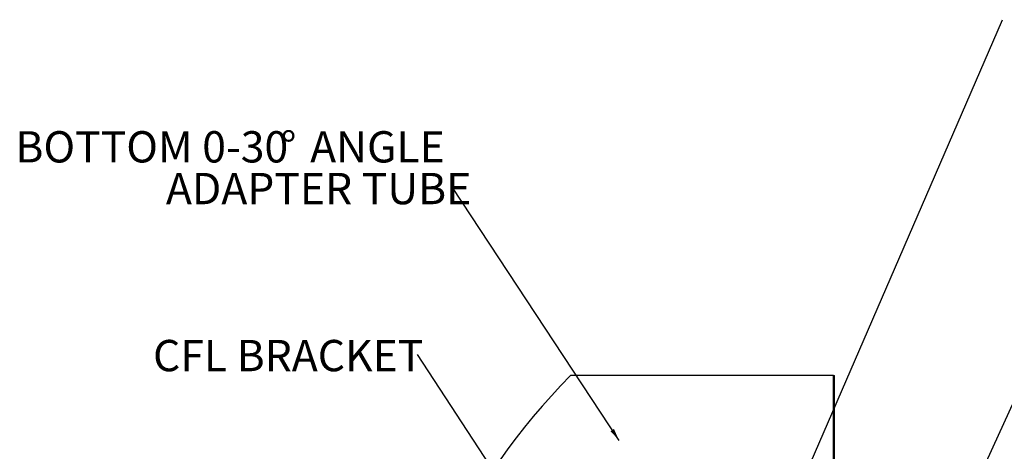
# Model space of a CAD drawing. Extents: x 2 to 154, y 1 to 99.
# Drawn here: x 53 to 83, y 51 to 64 of the extents above; entities that cross this region are included whole.
import ezdxf

# ---------------------------------------------------------------- set-up
doc = ezdxf.new("R2010")
doc.units = 0
doc.header["$MEASUREMENT"] = 0
doc.linetypes.add('SLD-SOLID', pattern=[0])
doc.layers.get('0').update_dxf_attribs({"linetype": 'CONTINUOUS'})
doc.styles.add('SLDTEXTSTYLE1', font='GOTHIC.TTF', dxfattribs={"width": 0.913})
doc.styles.get("Standard").update_dxf_attribs({"font": 'GOTHIC.TTF'})
doc.dimstyles.new('SLDDIMSTYLE2', dxfattribs={"dimtxt": 0.18, "dimasz": 0.375, "dimexe": 0, "dimexo": 0.0625, "dimgap": 0, "dimtad": 0, "dimtih": 1, "dimtoh": 1, "dimdec": 0, "dimrnd": 1e-09, "dimzin": 0, "dimtxsty": 'STANDARD', "dimblk1": 'DOT', "dimblk2": 'DOT', "dimsah": 1, "dimcen": 0.09, "dimazin": 3, "dimtfac": 0.375, "dimtdec": 0, "dimtofl": 0, "dimtmove": 0, "dimatfit": 3, "dimtolj": 1, "dimtzin": 0})

# ---------------------------------------------------------------- blocks, each defined once
blk = doc.blocks.new('SW_HATCH_1')
at = {"color": 0, "linetype": 'SLD-SOLID'}
for p, q in [((-1.809, 21.525), (-1.839, 21.495)), ((-1.809, 21.348), (-1.839, 21.318)), ((-1.809, 21.171), (-1.839, 21.141)), ((-1.809, 20.995), (-1.839, 20.965)), ((-1.809, 20.818), (-1.839, 20.788)), ((-1.809, 20.464), (-1.839, 20.434)), ((-1.809, 20.288), (-1.839, 20.258)), ((-1.809, 20.111), (-1.839, 20.081)), ((-1.809, 19.934), (-1.839, 19.904)), ((-1.809, 19.757), (-1.839, 19.727)), ((-1.809, 19.58), (-1.839, 19.55)), ((-1.809, 19.404), (-1.839, 19.374))]:
    blk.add_line(p, q, dxfattribs=at)
blk = doc.blocks.new('SW_NOTE_10')
at = {"color": 0, "linetype": 'CONTINUOUS', "insert": (-7.922, 0.435), "char_height": 0.9375, "attachment_point": 1, "style": 'SLDTEXTSTYLE1'}
blk.add_mtext('CFL BRACKET', dxfattribs=at)
blk = doc.blocks.new('SW_NOTE_15')
at = {"color": 0, "linetype": 'CONTINUOUS', "char_height": 0.9375, "attachment_point": 1, "style": 'SLDTEXTSTYLE1'}
for s, insert in [('BOTTOM 0-30', (-13.094, 1.685)), ('%%d', (-5.149, 1.685)), (' ANGLE', (-4.553, 1.685)), ('ADAPTER TUBE', (-8.585, 0.435))]:
    blk.add_mtext(s, dxfattribs=dict(at, insert=insert))

msp = doc.modelspace()

# ---------------------------------------------------------------- linework, layer by layer
at = {"color": 7, "linetype": 'SLD-SOLID'}
for p, q in [((77.813, 53.224), (69.937, 53.224)), ((77.813, 46.003), (77.813, 53.224)), ((77.813, 53.224), (77.843, 53.224)), ((77.843, 46.047), (77.843, 53.224))]:
    msp.add_line(p, q, dxfattribs=at)
msp.add_arc((84.606, 38.828), 20.553, 135.5379, 207.3164, dxfattribs=at)

# ---------------------------------------------------------------- block references
at = {"color": 7, "linetype": 'CONTINUOUS'}
for name, p in [('SW_NOTE_15', (66.412, 58.86)), ('SW_NOTE_10', (65.362, 53.859))]:
    msp.add_blockref(name, p, dxfattribs=at)
at = {"color": 7, "linetype": 'SLD-SOLID'}
msp.add_blockref('SW_HATCH_1', (79.652, 31.658), dxfattribs=at)

# ---------------------------------------------------------------- leaders
at = {"color": 7, "linetype": 'CONTINUOUS'}
for points in [[(75.546, 46.943), (82.876, 63.884)], [(79.703, 44.741), (87.027, 60.824)], [(71.397, 51.282), (66.412, 58.86)], [(70.005, 46.763), (65.362, 53.859)]]:
    msp.add_leader(points, dimstyle='SLDDIMSTYLE2', dxfattribs=at)

doc.saveas('drawing.dxf')
